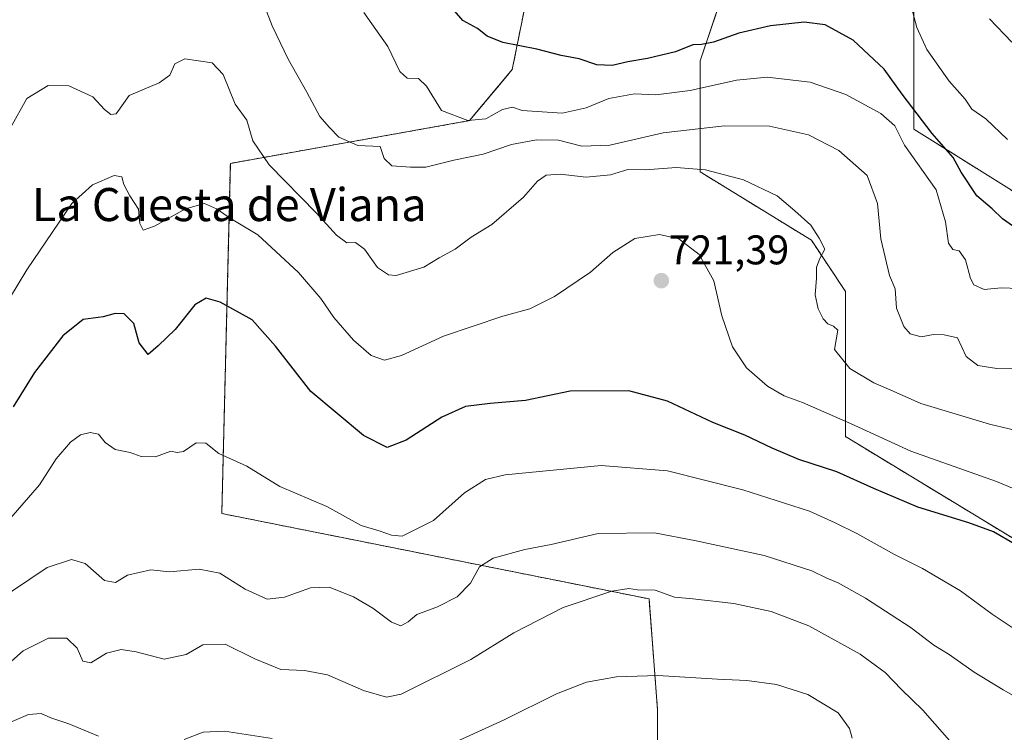
# Model space of a CAD drawing. Units: metres. Extents: x 549542 to 552996, y 4717043 to 4719381.
# Drawn here: x 549932 to 550170, y 4717376 to 4717549 of the extents above; entities that cross this region are included whole.
import ezdxf
from ezdxf.enums import TextEntityAlignment as Align

# ---------------------------------------------------------------- set-up
doc = ezdxf.new("R2010")
doc.units = ezdxf.units.M
doc.header["$MEASUREMENT"] = 0
doc.linetypes.add('TRAZOS', pattern=[0.75, 0.5, -0.25])
for name, color, linetype, lineweight in [('Arbolado forestal', 92, 'TRAZOS', 0), ('Arbolado forestal CxS', 92, 'Continuous', 0), ('Carátula', 7, 'Continuous', 5), ('Curva de nivel maestra', 36, 'Continuous', 30), ('Curva de nivel normal', 36, 'Continuous', 0), ('Punto de cota en terreno', 7, 'Continuous', 0), ('Rótulo de punto de cota en terreno', 19, 'Continuous', 0), ('Texto cartográfico', 19, 'Continuous', 0)]:
    doc.layers.add(name, color=color, linetype=linetype, lineweight=lineweight)
doc.styles.add('Arial', font='txt', dxfattribs={"height": 0.2})

# ---------------------------------------------------------------- blocks, each defined once
blk = doc.blocks.new('*U157')
at = {"layer": 'Arbolado forestal CxS', "color": 92, "linetype": 'Continuous', "lineweight": 0}
for points in [[(550189.11, 4717412.54, 723), (550131.26, 4717447.66, 721.36), (550131.26, 4717482.78, 712.94), (550123, 4717495.18, 715.09), (550096.15, 4717511.7, 715.04), (550096.15, 4717538.56, 701.46), (550106.48, 4717569.54, 689.39), (550147.79, 4717563.35, 691.29), (550147.79, 4717522.03, 702.49), (550197.37, 4717491.04, 701.05)], [(550054.83, 4717557.15, 695.72), (550050.7, 4717536.49, 701.22), (550040.37, 4717524.1, 705.15), (549982.53, 4717513.77, 716.35), (549980.46, 4717429.07, 731.94), (550083.75, 4717408.41, 740.27), (550085.82, 4717381.56, 747.21), (550085.82, 4717348.51, 754.83)]]:
    blk.add_polyline3d(points, dxfattribs=at)
blk = doc.blocks.new('*U161')
at = {"layer": 'Arbolado forestal CxS', "color": 92, "linetype": 'Continuous', "lineweight": 0}
for points in [[(550197.37, 4717491.04, 701.05), (550147.79, 4717522.03, 702.49), (550147.79, 4717563.35, 691.29)], [(550106.48, 4717569.54, 689.39), (550096.15, 4717538.56, 701.46), (550096.15, 4717511.7, 715.04), (550123, 4717495.18, 715.09), (550131.26, 4717482.78, 712.94), (550131.26, 4717447.66, 721.36), (550189.11, 4717412.54, 723)], [(550085.82, 4717348.51, 754.83), (550085.82, 4717381.56, 747.21), (550083.75, 4717408.41, 740.27), (549980.46, 4717429.07, 731.94), (549982.53, 4717513.77, 716.35), (550040.37, 4717524.1, 705.15), (550050.7, 4717536.49, 701.22), (550054.83, 4717557.15, 695.72)]]:
    blk.add_polyline3d(points, dxfattribs=at)
blk = doc.blocks.new('*U170')
at = {"layer": 'Curva de nivel normal', "color": 36, "linetype": 'Continuous', "lineweight": 0}
blk.add_polyline3d([(550177.12, 4717397.77, 730), (550166.74, 4717404.72, 730), (550159.02, 4717410.34, 730), (550149.83, 4717415.81, 730), (550143.09, 4717419.15, 730), (550134, 4717424.27, 730), (550128.74, 4717426.8, 730), (550122.59, 4717429.6, 730), (550106.47, 4717434.76, 730), (550088.2, 4717439.36, 730), (550072.18, 4717440.68, 730), (550048.99, 4717438.44, 730), (550044.25, 4717437.26, 730), (550039.11, 4717434.06, 730), (550031.61, 4717427.41, 730), (550024.11, 4717423.59, 730), (550021.53, 4717423.85, 730), (550018.77, 4717424.84, 730), (550014.13, 4717426.17, 730), (550005.87, 4717430.79, 730), (549994.53, 4717435.62, 730), (549986.54, 4717440.52, 730), (549979.73, 4717443.57, 730), (549976.6, 4717446.06, 730), (549974.27, 4717446.16, 730), (549971.21, 4717444.06, 730), (549969.69, 4717443.8, 730), (549968.16, 4717444.16, 730), (549964.44, 4717442.76, 730), (549961.01, 4717442.86, 730), (549958.35, 4717443.82, 730), (549954.69, 4717444.54, 730), (549952.24, 4717446.22, 730), (549950.65, 4717448.29, 730), (549948.68, 4717448.64, 730), (549946.34, 4717448.09, 730), (549943.86, 4717446.33, 730), (549940.44, 4717442.28, 730), (549936.38, 4717435.98, 730), (549929.43, 4717428.03, 730)], dxfattribs=at)
blk = doc.blocks.new('*U178')
at = {"layer": 'Curva de nivel normal', "color": 36, "linetype": 'Continuous', "lineweight": 0}
blk.add_polyline3d([(550158.05, 4717372.26, 740), (550149.97, 4717381.54, 740), (550144.82, 4717386.49, 740), (550140.83, 4717390.63, 740), (550134.82, 4717395.07, 740), (550122.38, 4717401.93, 740), (550113.3, 4717405.39, 740), (550104.22, 4717407.34, 740), (550094.36, 4717408.46, 740), (550089.88, 4717408.86, 740), (550085.24, 4717410.55, 740), (550080.96, 4717410.6, 740), (550078.88, 4717410.91, 740), (550074.79, 4717410.29, 740), (550063.03, 4717406.32, 740), (550051.08, 4717400.18, 740), (550040.66, 4717393.72, 740), (550023.86, 4717385.35, 740), (550020.29, 4717384.64, 740), (550014.69, 4717386.28, 740), (550005.98, 4717390.05, 740), (550000.45, 4717391.12, 740), (549994.76, 4717391.34, 740), (549988.43, 4717393.9, 740), (549981.24, 4717397.48, 740), (549975.9, 4717397.28, 740), (549971.81, 4717394.94, 740), (549966.52, 4717393.84, 740), (549959.74, 4717395.59, 740), (549956.13, 4717396.17, 740), (549952.61, 4717395.26, 740), (549948.79, 4717392.94, 740), (549946.9, 4717393.39, 740), (549945.5, 4717396.53, 740), (549943, 4717398.92, 740), (549938.53, 4717398.89, 740), (549932.43, 4717395.85, 740), (549925.15, 4717389.46, 740)], dxfattribs=at)
blk = doc.blocks.new('*U197')
at = {"layer": 'Curva de nivel normal', "color": 36, "linetype": 'Continuous', "lineweight": 0}
blk.add_polyline3d([(550147.23, 4717551.44, 695), (550148.47, 4717546.63, 695), (550150.88, 4717541.29, 695), (550156.3, 4717533.66, 695), (550160.19, 4717529.3, 695), (550161.83, 4717526.91, 695), (550165.2, 4717524.54, 695), (550170.38, 4717519.53, 695)], dxfattribs=at)
blk = doc.blocks.new('*U207')
at = {"layer": 'Curva de nivel normal', "color": 36, "linetype": 'Continuous', "lineweight": 0}
blk.add_polyline3d([(550171.46, 4717543.1, 690), (550166.06, 4717548.71, 690)], dxfattribs=at)
blk = doc.blocks.new('*U208')
at = {"layer": 'Curva de nivel normal', "color": 36, "linetype": 'Continuous', "lineweight": 0}
blk.add_polyline3d([(550179.89, 4717431.77, 720), (550167.76, 4717436.84, 720), (550147.01, 4717444.18, 720), (550132.46, 4717450.81, 720), (550120.88, 4717455.96, 720), (550116.46, 4717457.55, 720), (550112.43, 4717459.9, 720), (550107.29, 4717464.3, 720), (550103.92, 4717469.35, 720), (550101.34, 4717476.91, 720), (550099.4, 4717485.33, 720), (550095.84, 4717491.7, 720), (550090.99, 4717495.5, 720), (550086.31, 4717496.6, 720), (550080.3, 4717495.56, 720), (550074.98, 4717492.21, 720), (550069.62, 4717487.48, 720), (550060.89, 4717481.54, 720), (550054.96, 4717478.59, 720), (550048.43, 4717476.79, 720), (550034.09, 4717472, 720), (550023.94, 4717467.31, 720), (550019.83, 4717466.13, 720), (550016.58, 4717467.33, 720), (550012.34, 4717471.01, 720), (550007.55, 4717476.52, 720), (550004.41, 4717481.04, 720), (549999.03, 4717487.34, 720), (549989.17, 4717496.49, 720), (549982.69, 4717500.34, 720), (549979.15, 4717502.8, 720), (549976.25, 4717504.05, 720), (549971.7, 4717502.77, 720), (549964.2, 4717498.59, 720), (549961.45, 4717497.64, 720), (549960.64, 4717499.19, 720), (549960.3, 4717502.68, 720), (549958.24, 4717505.92, 720), (549956.77, 4717508.62, 720), (549956.28, 4717510.5, 720), (549954.44, 4717510.81, 720), (549949.17, 4717508.58, 720), (549944.18, 4717504.09, 720), (549933.34, 4717488.04, 720), (549927.08, 4717477.63, 720)], dxfattribs=at)
blk = doc.blocks.new('*U209')
at = {"layer": 'Curva de nivel normal', "color": 36, "linetype": 'Continuous', "lineweight": 0}
for points in [[(550132.88, 4717374.73, 745), (550132.23, 4717377.05, 745), (550129.47, 4717380.82, 745), (550122.13, 4717385.3, 745), (550114.61, 4717387.68, 745), (550107.43, 4717388.71, 745), (550100.34, 4717389, 745), (550085.91, 4717389.89, 745), (550075.92, 4717389.57, 745), (550068.67, 4717388.25, 745), (550061.36, 4717385.42, 745), (550048.76, 4717379.13, 745), (550034.09, 4717372.45, 745)], [(549992.64, 4717374.62, 745), (549981.11, 4717376.43, 745), (549975.95, 4717376.15, 745), (549971.38, 4717374.42, 745)], [(549950.62, 4717375.24, 745), (549943.5, 4717378.18, 745), (549939.11, 4717379.62, 745), (549936.76, 4717380.7, 745), (549933.76, 4717380.43, 745), (549927.51, 4717377.77, 745)]]:
    blk.add_polyline3d(points, dxfattribs=at)
blk = doc.blocks.new('*U216')
at = {"layer": 'Curva de nivel normal', "color": 36, "linetype": 'Continuous', "lineweight": 0}
blk.add_polyline3d([(550180.36, 4717447.26, 715), (550166.08, 4717450.72, 715), (550149.45, 4717455.7, 715), (550142.78, 4717458.67, 715), (550138.07, 4717460.71, 715), (550132.33, 4717464.14, 715), (550128.56, 4717468.74, 715), (550129.41, 4717473.46, 715), (550128.38, 4717474.36, 715), (550126.96, 4717474.94, 715), (550125.86, 4717476.17, 715), (550124.62, 4717478.6, 715), (550123.96, 4717481.94, 715), (550124.27, 4717486.03, 715), (550124.27, 4717488.69, 715), (550125.02, 4717490.77, 715), (550126.23, 4717493.02, 715), (550124.9, 4717495.67, 715), (550122.87, 4717498.82, 715), (550119.03, 4717502.31, 715), (550114.75, 4717505.9, 715), (550106.59, 4717509.82, 715), (550097.43, 4717512.21, 715), (550090.29, 4717512.73, 715), (550082.88, 4717512.24, 715), (550078.62, 4717512.28, 715), (550074.43, 4717511, 715), (550068.54, 4717510.39, 715), (550062.23, 4717511.15, 715), (550058.88, 4717510.95, 715), (550056.76, 4717509.46, 715), (550053.43, 4717505.58, 715), (550045.76, 4717499.01, 715), (550040.78, 4717495.95, 715), (550036.85, 4717493.03, 715), (550033.04, 4717490.89, 715), (550029.3, 4717488.63, 715), (550022.62, 4717486.68, 715), (550020.79, 4717486.81, 715), (550018.07, 4717488.57, 715), (550014.96, 4717493.05, 715), (550012.76, 4717494.6, 715), (550010.66, 4717494.53, 715), (550008.16, 4717496.36, 715), (550003.4, 4717501.71, 715), (549991.93, 4717513.4, 715), (549987.97, 4717519.23, 715), (549986.54, 4717524.2, 715), (549983.67, 4717528.09, 715), (549980.79, 4717535.3, 715), (549978.16, 4717538.08, 715), (549974.81, 4717538.57, 715), (549971.56, 4717539.07, 715), (549969.07, 4717537.86, 715), (549967.87, 4717535.12, 715), (549965.29, 4717533.26, 715), (549958.09, 4717530.17, 715), (549954.92, 4717525.78, 715), (549953.66, 4717525.6, 715), (549952.11, 4717526.76, 715), (549949.25, 4717529.9, 715), (549943.49, 4717532.56, 715), (549938.47, 4717532.62, 715), (549933.29, 4717529.44, 715), (549929.36, 4717522.38, 715)], dxfattribs=at)
blk = doc.blocks.new('*U222')
at = {"layer": 'Curva de nivel normal', "color": 36, "linetype": 'Continuous', "lineweight": 0}
blk.add_polyline3d([(550173.15, 4717483.51, 705), (550168.9, 4717483.62, 705), (550164.75, 4717483.24, 705), (550162.29, 4717484.42, 705), (550161.46, 4717485.89, 705), (550160.3, 4717490.44, 705), (550158.76, 4717492.61, 705), (550157.19, 4717492.9, 705), (550156.13, 4717494.43, 705), (550155.46, 4717499.6, 705), (550153.15, 4717507.4, 705), (550145.49, 4717518.14, 705), (550143.18, 4717522.83, 705), (550139.77, 4717525.79, 705), (550131.31, 4717530.45, 705), (550122.75, 4717533.44, 705), (550112.32, 4717534.63, 705), (550104.92, 4717533.93, 705), (550093.71, 4717531.37, 705), (550085.43, 4717530.31, 705), (550080.24, 4717530.6, 705), (550074.03, 4717529.44, 705), (550068.58, 4717527.21, 705), (550062.76, 4717525.87, 705), (550053.09, 4717526.59, 705), (550050.76, 4717527.38, 705), (550048.3, 4717526.83, 705), (550044.26, 4717524.52, 705), (550039.97, 4717524.14, 705), (550033.58, 4717526.59, 705), (550029.99, 4717532.43, 705), (550028.06, 4717534.3, 705), (550025.24, 4717534.37, 705), (550023.52, 4717535.98, 705), (550020.61, 4717542.01, 705), (550014.8, 4717550.28, 705)], dxfattribs=at)
blk = doc.blocks.new('*U224')
at = {"layer": 'Curva de nivel normal', "color": 36, "linetype": 'Continuous', "lineweight": 0}
blk.add_polyline3d([(550177.42, 4717381.86, 735), (550169.36, 4717386.46, 735), (550162.4, 4717390.72, 735), (550156.32, 4717394.97, 735), (550152.62, 4717397.23, 735), (550147.1, 4717401.42, 735), (550136.1, 4717408.62, 735), (550129.45, 4717412.33, 735), (550126.77, 4717413.43, 735), (550123.15, 4717415.21, 735), (550111.6, 4717418.91, 735), (550095.15, 4717422.44, 735), (550085.1, 4717424.36, 735), (550071.43, 4717424.25, 735), (550060.09, 4717421.6, 735), (550053.76, 4717420.4, 735), (550046.09, 4717418.27, 735), (550042.76, 4717416.16, 735), (550040.58, 4717412.26, 735), (550037.37, 4717408.89, 735), (550032.58, 4717406.49, 735), (550027.59, 4717404.68, 735), (550025.56, 4717402.9, 735), (550023.78, 4717401.94, 735), (550021.53, 4717402.8, 735), (550017, 4717406.14, 735), (550012.29, 4717408.89, 735), (550006.44, 4717411.24, 735), (550001.93, 4717411.1, 735), (549995.62, 4717408.82, 735), (549991.47, 4717408.38, 735), (549986.11, 4717410.76, 735), (549979.97, 4717414.62, 735), (549975.01, 4717415.6, 735), (549967.85, 4717414.93, 735), (549963.32, 4717415.47, 735), (549957.65, 4717414.12, 735), (549954.76, 4717412.41, 735), (549952.09, 4717412.83, 735), (549947.43, 4717416.95, 735), (549944.14, 4717417.94, 735), (549938.25, 4717415.99, 735), (549921.39, 4717404.74, 735)], dxfattribs=at)
blk = doc.blocks.new('*U225')
at = {"layer": 'Curva de nivel normal', "color": 36, "linetype": 'Continuous', "lineweight": 0}
blk.add_polyline3d([(550172.13, 4717464.24, 710), (550167.86, 4717464.18, 710), (550163.24, 4717464.89, 710), (550160.39, 4717467.05, 710), (550158.33, 4717471.58, 710), (550155.09, 4717472.26, 710), (550152.54, 4717472.4, 710), (550149.51, 4717471.82, 710), (550146.9, 4717472.54, 710), (550145.37, 4717474.32, 710), (550143.55, 4717478.72, 710), (550143.24, 4717483.39, 710), (550141.86, 4717486.67, 710), (550139.83, 4717495.5, 710), (550139.01, 4717504.07, 710), (550136.46, 4717510.85, 710), (550129.68, 4717516.86, 710), (550122.3, 4717520.67, 710), (550112.84, 4717522.73, 710), (550101.99, 4717522.83, 710), (550087.15, 4717521.12, 710), (550074.24, 4717518.16, 710), (550067.51, 4717517.94, 710), (550061.88, 4717519.34, 710), (550056.57, 4717519.47, 710), (550050.52, 4717518.36, 710), (550043.65, 4717515.99, 710), (550036.57, 4717514.54, 710), (550029.76, 4717512.84, 710), (550026.09, 4717512.87, 710), (550021.55, 4717513.18, 710), (550019.74, 4717514.92, 710), (550018.76, 4717517.87, 710), (550013.35, 4717518.05, 710), (550008.79, 4717520.1, 710), (550006.5, 4717522.48, 710), (550004.2, 4717525.08, 710), (550001.02, 4717531, 710), (549996.52, 4717538.95, 710), (549992.64, 4717547.01, 710), (549990.87, 4717551.66, 710)], dxfattribs=at)
blk = doc.blocks.new('*U229')
at = {"layer": 'Curva de nivel maestra', "color": 36, "linetype": 'Continuous', "lineweight": 30}
blk.add_polyline3d([(550173.24, 4717497.52, 700), (550169.24, 4717500.38, 700), (550166.73, 4717502.78, 700), (550163.02, 4717505.94, 700), (550159.19, 4717511.6, 700), (550157.32, 4717515.21, 700), (550152.18, 4717520.99, 700), (550144.98, 4717530.47, 700), (550140.59, 4717536.53, 700), (550133.08, 4717543.56, 700), (550126.31, 4717547.25, 700), (550121.23, 4717547.94, 700), (550113.11, 4717547.01, 700), (550105.48, 4717545.23, 700), (550099.32, 4717543.11, 700), (550096.44, 4717542.48, 700), (550094.37, 4717542.44, 700), (550090.15, 4717540.78, 700), (550083.4, 4717539.1, 700), (550078.61, 4717538.36, 700), (550074.81, 4717537.47, 700), (550071.1, 4717537.6, 700), (550066.84, 4717539.02, 700), (550062.54, 4717539.88, 700), (550056.6, 4717541.4, 700), (550048.37, 4717543.02, 700), (550044.64, 4717544.57, 700), (550042.3, 4717546.4, 700), (550038.75, 4717548.34, 700), (550036.7, 4717550.65, 700)], dxfattribs=at)
blk = doc.blocks.new('*U237')
at = {"layer": 'Curva de nivel maestra', "color": 36, "linetype": 'Continuous', "lineweight": 30}
blk.add_polyline3d([(550172.58, 4717421.38, 725), (550167, 4717424.65, 725), (550161.09, 4717426.83, 725), (550148.76, 4717430.61, 725), (550138.11, 4717435.1, 725), (550129.12, 4717439.15, 725), (550119.97, 4717442.11, 725), (550113.5, 4717444.9, 725), (550106.95, 4717447.99, 725), (550099.17, 4717451.08, 725), (550088.18, 4717456.22, 725), (550078.9, 4717458.76, 725), (550064.67, 4717458.7, 725), (550053.89, 4717456.38, 725), (550045.33, 4717455.69, 725), (550039.36, 4717454.95, 725), (550033.65, 4717452.37, 725), (550025.03, 4717446.78, 725), (550020.48, 4717445.02, 725), (550014.71, 4717447.94, 725), (550002.02, 4717458.55, 725), (549993.46, 4717469.58, 725), (549987.78, 4717475.91, 725), (549980.09, 4717480.2, 725), (549976.72, 4717481.19, 725), (549973.95, 4717479.51, 725), (549969.16, 4717473.56, 725), (549965.12, 4717469.63, 725), (549962.65, 4717467.51, 725), (549960.46, 4717470.37, 725), (549959.2, 4717475.03, 725), (549956.9, 4717477.4, 725), (549954.7, 4717477.43, 725), (549951.82, 4717476.61, 725), (549946.94, 4717475.99, 725), (549942.05, 4717472.02, 725), (549935.16, 4717463.15, 725), (549930.06, 4717454.87, 725)], dxfattribs=at)
blk = doc.blocks.new('5PATER')
at = {"layer": 'Carátula', "linetype": 'Continuous', "lineweight": 5}
h = blk.add_hatch(color=250, dxfattribs=at)
edge = h.paths.add_edge_path()
edge.add_ellipse((0, 0.01), major_axis=(-1.33, -1.34), ratio=0.999422, start_angle=0, end_angle=360)

msp = doc.modelspace()

# ---------------------------------------------------------------- linework, layer by layer
at = {"layer": 'Arbolado forestal', "color": 92, "linetype": 'TRAZOS', "lineweight": 0}
for points in [[(550189.1, 4717412.54, 723), (550131.26, 4717447.66, 721.36), (550131.26, 4717482.78, 712.94), (550123, 4717495.18, 715.09), (550096.15, 4717511.7, 715.04), (550096.15, 4717538.56, 701.46), (550106.48, 4717569.54, 689.39), (550147.79, 4717563.35, 691.29), (550147.79, 4717522.03, 702.49), (550197.37, 4717491.04, 701.05)], [(550189.1, 4717412.54, 723), (550131.26, 4717447.66, 721.36), (550131.26, 4717482.78, 712.94), (550123, 4717495.18, 715.09), (550096.15, 4717511.7, 715.04), (550096.15, 4717538.56, 701.46), (550106.48, 4717569.54, 689.39), (550147.79, 4717563.35, 691.29), (550147.79, 4717522.03, 702.49), (550197.37, 4717491.04, 701.05)], [(550054.83, 4717557.15, 695.72), (550050.7, 4717536.49, 701.23), (550040.37, 4717524.1, 705.15), (549982.53, 4717513.77, 716.35), (549980.46, 4717429.07, 731.94), (550083.75, 4717408.42, 740.27), (550085.82, 4717381.56, 747.21), (550085.82, 4717348.51, 754.83), (550095.48, 4717342.99, 757.74)], [(550054.83, 4717557.15, 695.72), (550050.7, 4717536.49, 701.23), (550040.37, 4717524.1, 705.15), (549982.53, 4717513.77, 716.35), (549980.46, 4717429.07, 731.94), (550083.75, 4717408.42, 740.27), (550085.82, 4717381.56, 747.21), (550085.82, 4717348.51, 754.83), (550095.48, 4717342.99, 757.74)]]:
    msp.add_polyline3d(points, dxfattribs=at)

# ---------------------------------------------------------------- block references
at = {"layer": 'Arbolado forestal CxS', "color": 92, "linetype": 'Continuous', "lineweight": 0}
for name in ['*U157', '*U161']:
    msp.add_blockref(name, (0, 0), dxfattribs=at)
at = {"layer": 'Curva de nivel maestra', "color": 36, "linetype": 'Continuous', "lineweight": 30}
for name in ['*U229', '*U237']:
    msp.add_blockref(name, (0, 0), dxfattribs=at)
at = {"layer": 'Curva de nivel normal', "color": 36, "linetype": 'Continuous', "lineweight": 0}
for name in ['*U209', '*U178', '*U216', '*U222', '*U197', '*U207', '*U225', '*U208', '*U170', '*U224']:
    msp.add_blockref(name, (0, 0), dxfattribs=at)
at = {"layer": 'Punto de cota en terreno', "linetype": 'Continuous', "lineweight": 0}
msp.add_blockref('5PATER', (550086.72, 4717485.39, 721.39), dxfattribs=at)

# ---------------------------------------------------------------- texts
at = {"layer": 'Rótulo de punto de cota en terreno', "color": 19, "linetype": 'Continuous', "lineweight": 0, "style": 'Arial'}
msp.add_text('721,39', height=7, dxfattribs=at).set_placement((550088.48, 4717487.15), align=Align.BOTTOM_LEFT)
at = {"layer": 'Texto cartográfico', "color": 19, "linetype": 'Continuous', "lineweight": 0, "style": 'Arial'}
msp.add_text('La Cuesta de Viana', height=8, dxfattribs=at).set_placement((549982.25, 4717503.8), align=Align.MIDDLE_CENTER)

doc.saveas('drawing.dxf')
